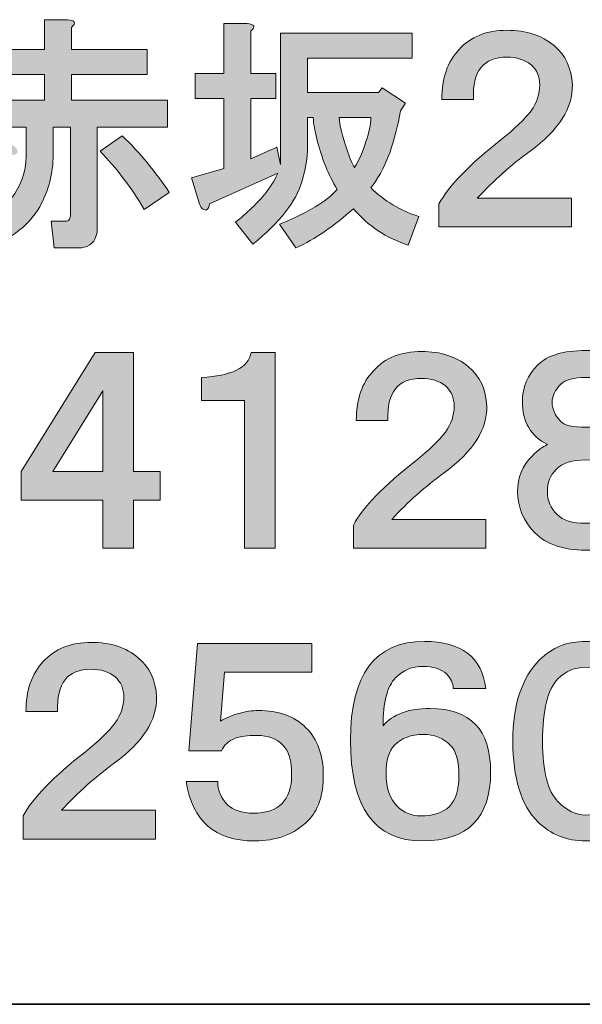
# Model space of a CAD drawing. Units: inches. Extents: x -46 to 548, y -33 to 243.
# Drawn here: x 316 to 325, y -33 to -18 of the extents above; entities that cross this region are included whole.
import ezdxf

# ---------------------------------------------------------------- set-up
doc = ezdxf.new("R2010")
doc.units = ezdxf.units.IN
doc.header["$MEASUREMENT"] = 0
doc.layers.add('レイヤー 2', color=7, linetype='Continuous')

# ---------------------------------------------------------------- blocks, each defined once
blk = doc.blocks.new('block 153')
at = {"layer": 'レイヤー 2'}
h = blk.add_hatch(color=7, dxfattribs=at)
h.dxf.hatch_style = 2
edge = h.paths.add_edge_path()
edge.add_spline(control_points=[(317.198, -18.063), (317.318, -18.073), (317.338, -18.113), (317.258, -18.183), (317.258, -18.183), (317.258, -18.527), (317.258, -18.527), (317.258, -18.527), (318.44, -18.527), (318.44, -18.527), (318.44, -18.527), (318.44, -18.916), (318.44, -18.916), (318.44, -18.916), (317.258, -18.916), (317.258, -18.916), (317.258, -18.916), (317.258, -19.32), (317.258, -19.32), (317.258, -19.32), (318.754, -19.32), (318.754, -19.32), (318.754, -19.32), (318.754, -19.739), (318.754, -19.739), (318.754, -19.739), (317.662, -19.739), (317.662, -19.739), (317.662, -19.739), (317.662, -21.309), (317.662, -21.309), (317.662, -21.349), (317.657, -21.389), (317.647, -21.429), (317.607, -21.559), (317.512, -21.623), (317.363, -21.623), (317.363, -21.623), (316.989, -21.623), (316.989, -21.623), (316.989, -21.623), (316.944, -21.205), (316.944, -21.205), (316.944, -21.205), (317.153, -21.205), (317.153, -21.205), (317.193, -21.205), (317.218, -21.195), (317.228, -21.175), (317.238, -21.155), (317.243, -21.13), (317.243, -21.1), (317.243, -21.1), (317.243, -19.739), (317.243, -19.739), (317.243, -19.739), (316.974, -19.739), (316.974, -19.739), (316.974, -19.739), (316.974, -20.172), (316.974, -20.172), (316.974, -20.462), (316.904, -20.731), (316.764, -20.98), (316.585, -21.299), (316.26, -21.529), (315.792, -21.669), (315.792, -21.669), (315.552, -21.265), (315.552, -21.265), (315.652, -21.235), (315.747, -21.205), (315.837, -21.175), (316.086, -21.075), (316.265, -20.941), (316.375, -20.771), (316.505, -20.582), (316.565, -20.357), (316.555, -20.098), (316.555, -20.098), (316.555, -19.739), (316.555, -19.739), (316.555, -19.739), (315.388, -19.739), (315.388, -19.739), (315.388, -19.739), (315.388, -19.32), (315.388, -19.32), (315.388, -19.32), (316.839, -19.32), (316.839, -19.32), (316.839, -19.32), (316.839, -18.916), (316.839, -18.916), (316.839, -18.916), (315.687, -18.916), (315.687, -18.916), (315.687, -18.916), (315.687, -18.527), (315.687, -18.527), (315.687, -18.527), (316.839, -18.527), (316.839, -18.527), (316.839, -18.527), (316.839, -18.063), (316.839, -18.063), (316.839, -18.063), (317.198, -18.063), (317.198, -18.063), (317.198, -18.063), (317.198, -18.063), (317.198, -18.063)], knot_values=[0, 0, 0, 0, 1, 1, 1, 2, 2, 2, 3, 3, 3, 4, 4, 4, 5, 5, 5, 6, 6, 6, 7, 7, 7, 8, 8, 8, 9, 9, 9, 10, 10, 10, 11, 11, 11, 12, 12, 12, 13, 13, 13, 14, 14, 14, 15, 15, 15, 16, 16, 16, 17, 17, 17, 18, 18, 18, 19, 19, 19, 20, 20, 20, 21, 21, 21, 22, 22, 22, 23, 23, 23, 24, 24, 24, 25, 25, 25, 26, 26, 26, 27, 27, 27, 28, 28, 28, 29, 29, 29, 30, 30, 30, 31, 31, 31, 32, 32, 32, 33, 33, 33, 34, 34, 34, 35, 35, 35, 36, 36, 36, 37, 37, 37, 37], degree=3, periodic=1)
edge = h.paths.add_edge_path()
edge.add_spline(control_points=[(316.345, -20.023), (316.405, -20.063), (316.43, -20.098), (316.42, -20.128), (316.41, -20.158), (316.38, -20.172), (316.33, -20.172), (316.181, -20.462), (315.976, -20.751), (315.717, -21.04), (315.717, -21.04), (315.388, -20.741), (315.388, -20.741), (315.448, -20.681), (315.508, -20.616), (315.567, -20.547), (315.757, -20.307), (315.911, -20.063), (316.031, -19.813), (316.031, -19.813), (316.345, -20.023), (316.345, -20.023), (316.345, -20.023), (316.345, -20.023), (316.345, -20.023)], knot_values=[0, 0, 0, 0, 1, 1, 1, 2, 2, 2, 3, 3, 3, 4, 4, 4, 5, 5, 5, 6, 6, 6, 7, 7, 7, 8, 8, 8, 8], degree=3, periodic=1)
edge = h.paths.add_edge_path()
edge.add_spline(control_points=[(318.395, -21.025), (318.195, -20.686), (317.966, -20.382), (317.707, -20.112), (317.707, -20.112), (318.051, -19.873), (318.051, -19.873), (318.33, -20.142), (318.574, -20.437), (318.784, -20.756), (318.784, -20.756), (318.395, -21.025), (318.395, -21.025)], knot_values=[0, 0, 0, 0, 1, 1, 1, 2, 2, 2, 3, 3, 3, 4, 4, 4, 4], degree=3, periodic=1)
h = blk.add_hatch(color=7, dxfattribs=at)
h.dxf.hatch_style = 2
edge = h.paths.add_edge_path()
edge.add_spline(control_points=[(319.996, -18.123), (320.115, -18.133), (320.135, -18.173), (320.056, -18.242), (320.056, -18.242), (320.056, -18.901), (320.056, -18.901), (320.056, -18.901), (320.444, -18.901), (320.444, -18.901), (320.444, -18.901), (320.444, -19.29), (320.444, -19.29), (320.444, -19.29), (320.056, -19.29), (320.056, -19.29), (320.056, -19.29), (320.056, -20.232), (320.056, -20.232), (320.056, -20.232), (320.459, -20.053), (320.459, -20.053), (320.459, -20.053), (320.519, -20.322), (320.519, -20.322), (320.519, -20.322), (320.519, -18.272), (320.519, -18.272), (320.519, -18.272), (322.569, -18.272), (322.569, -18.272), (322.569, -18.272), (322.569, -18.661), (322.569, -18.661), (322.569, -18.661), (320.938, -18.661), (320.938, -18.661), (320.938, -18.661), (320.938, -19.2), (320.938, -19.2), (320.938, -19.2), (322.045, -19.2), (322.045, -19.2), (322.045, -19.2), (322.105, -19.125), (322.105, -19.125), (322.105, -19.125), (322.464, -19.365), (322.464, -19.365), (322.464, -19.365), (322.389, -19.484), (322.389, -19.484), (322.349, -19.714), (322.294, -19.928), (322.225, -20.128), (322.125, -20.387), (322.025, -20.571), (321.925, -20.681), (322.135, -20.89), (322.384, -21.04), (322.673, -21.13), (322.673, -21.13), (322.509, -21.579), (322.509, -21.579), (322.169, -21.469), (321.885, -21.279), (321.656, -21.01), (321.357, -21.279), (321.058, -21.484), (320.758, -21.623), (320.758, -21.623), (320.504, -21.25), (320.504, -21.25), (320.674, -21.19), (320.858, -21.1), (321.058, -20.98), (321.197, -20.901), (321.312, -20.811), (321.402, -20.711), (321.332, -20.591), (321.272, -20.472), (321.222, -20.352), (321.103, -20.033), (321.037, -19.779), (321.028, -19.589), (321.028, -19.589), (320.938, -19.589), (320.938, -19.589), (320.938, -19.589), (320.938, -19.918), (320.938, -19.918), (320.948, -20.168), (320.918, -20.392), (320.848, -20.591), (320.768, -20.89), (320.514, -21.215), (320.085, -21.564), (320.085, -21.564), (319.816, -21.22), (319.816, -21.22), (319.996, -21.08), (320.155, -20.926), (320.295, -20.756), (320.385, -20.636), (320.444, -20.537), (320.474, -20.457), (320.474, -20.457), (319.412, -20.936), (319.412, -20.936), (319.402, -21.015), (319.372, -21.045), (319.322, -21.025), (319.292, -21.015), (319.267, -20.98), (319.248, -20.92), (319.248, -20.92), (319.128, -20.531), (319.128, -20.531), (319.128, -20.531), (319.637, -20.382), (319.637, -20.382), (319.637, -20.382), (319.637, -19.29), (319.637, -19.29), (319.637, -19.29), (319.188, -19.29), (319.188, -19.29), (319.188, -19.29), (319.188, -18.901), (319.188, -18.901), (319.188, -18.901), (319.637, -18.901), (319.637, -18.901), (319.637, -18.901), (319.637, -18.123), (319.637, -18.123), (319.637, -18.123), (319.996, -18.123), (319.996, -18.123), (319.996, -18.123), (319.996, -18.123), (319.996, -18.123)], knot_values=[0, 0, 0, 0, 1, 1, 1, 2, 2, 2, 3, 3, 3, 4, 4, 4, 5, 5, 5, 6, 6, 6, 7, 7, 7, 8, 8, 8, 9, 9, 9, 10, 10, 10, 11, 11, 11, 12, 12, 12, 13, 13, 13, 14, 14, 14, 15, 15, 15, 16, 16, 16, 17, 17, 17, 18, 18, 18, 19, 19, 19, 20, 20, 20, 21, 21, 21, 22, 22, 22, 23, 23, 23, 24, 24, 24, 25, 25, 25, 26, 26, 26, 27, 27, 27, 28, 28, 28, 29, 29, 29, 30, 30, 30, 31, 31, 31, 32, 32, 32, 33, 33, 33, 34, 34, 34, 35, 35, 35, 36, 36, 36, 37, 37, 37, 38, 38, 38, 39, 39, 39, 40, 40, 40, 41, 41, 41, 42, 42, 42, 43, 43, 43, 44, 44, 44, 45, 45, 45, 46, 46, 46, 47, 47, 47, 47], degree=3, periodic=1)
edge = h.paths.add_edge_path()
edge.add_spline(control_points=[(321.432, -19.589), (321.442, -19.709), (321.481, -19.873), (321.551, -20.083), (321.591, -20.202), (321.631, -20.297), (321.671, -20.367), (321.741, -20.257), (321.801, -20.123), (321.85, -19.963), (321.9, -19.823), (321.925, -19.699), (321.925, -19.589), (321.925, -19.589), (321.432, -19.589), (321.432, -19.589)], knot_values=[0, 0, 0, 0, 1, 1, 1, 2, 2, 2, 3, 3, 3, 4, 4, 4, 5, 5, 5, 5], degree=3, periodic=1)
h = blk.add_hatch(color=7, dxfattribs=at)
h.dxf.hatch_style = 2
edge = h.paths.add_edge_path()
edge.add_spline(control_points=[(324.05, -18.228), (324.349, -18.228), (324.593, -18.308), (324.783, -18.467), (324.962, -18.617), (325.057, -18.821), (325.067, -19.08), (325.077, -19.439), (324.857, -19.783), (324.409, -20.112), (324.109, -20.332), (323.835, -20.577), (323.586, -20.846), (323.586, -20.846), (325.052, -20.846), (325.052, -20.846), (325.052, -20.846), (325.052, -21.294), (325.052, -21.294), (325.052, -21.294), (322.987, -21.294), (322.987, -21.294), (322.987, -21.294), (322.987, -20.936), (322.987, -20.936), (323.137, -20.656), (323.461, -20.322), (323.96, -19.933), (324.169, -19.763), (324.324, -19.614), (324.424, -19.484), (324.514, -19.355), (324.558, -19.22), (324.558, -19.08), (324.558, -18.951), (324.514, -18.846), (324.424, -18.766), (324.324, -18.687), (324.199, -18.647), (324.05, -18.647), (323.681, -18.647), (323.506, -18.866), (323.526, -19.305), (323.526, -19.305), (323.032, -19.305), (323.032, -19.305), (323.032, -18.976), (323.122, -18.717), (323.302, -18.527), (323.481, -18.328), (323.73, -18.228), (324.05, -18.228), (324.05, -18.228), (324.05, -18.228), (324.05, -18.228)], knot_values=[0, 0, 0, 0, 1, 1, 1, 2, 2, 2, 3, 3, 3, 4, 4, 4, 5, 5, 5, 6, 6, 6, 7, 7, 7, 8, 8, 8, 9, 9, 9, 10, 10, 10, 11, 11, 11, 12, 12, 12, 13, 13, 13, 14, 14, 14, 15, 15, 15, 16, 16, 16, 17, 17, 17, 18, 18, 18, 18], degree=3, periodic=1)
at = {"layer": 'レイヤー 2', "lineweight": 0}
for points, knots in [([(317.198, -18.063), (317.318, -18.073), (317.338, -18.113), (317.258, -18.183), (317.258, -18.183), (317.258, -18.527), (317.258, -18.527), (317.258, -18.527), (318.44, -18.527), (318.44, -18.527), (318.44, -18.527), (318.44, -18.916), (318.44, -18.916), (318.44, -18.916), (317.258, -18.916), (317.258, -18.916), (317.258, -18.916), (317.258, -19.32), (317.258, -19.32), (317.258, -19.32), (318.754, -19.32), (318.754, -19.32), (318.754, -19.32), (318.754, -19.739), (318.754, -19.739), (318.754, -19.739), (317.662, -19.739), (317.662, -19.739), (317.662, -19.739), (317.662, -21.309), (317.662, -21.309), (317.662, -21.349), (317.657, -21.389), (317.647, -21.429), (317.607, -21.559), (317.512, -21.623), (317.363, -21.623), (317.363, -21.623), (316.989, -21.623), (316.989, -21.623), (316.989, -21.623), (316.944, -21.205), (316.944, -21.205), (316.944, -21.205), (317.153, -21.205), (317.153, -21.205), (317.193, -21.205), (317.218, -21.195), (317.228, -21.175), (317.238, -21.155), (317.243, -21.13), (317.243, -21.1), (317.243, -21.1), (317.243, -19.739), (317.243, -19.739), (317.243, -19.739), (316.974, -19.739), (316.974, -19.739), (316.974, -19.739), (316.974, -20.172), (316.974, -20.172), (316.974, -20.462), (316.904, -20.731), (316.764, -20.98), (316.585, -21.299), (316.26, -21.529), (315.792, -21.669), (315.792, -21.669), (315.552, -21.265), (315.552, -21.265), (315.652, -21.235), (315.747, -21.205), (315.837, -21.175), (316.086, -21.075), (316.265, -20.941), (316.375, -20.771), (316.505, -20.582), (316.565, -20.357), (316.555, -20.098), (316.555, -20.098), (316.555, -19.739), (316.555, -19.739), (316.555, -19.739), (315.388, -19.739), (315.388, -19.739), (315.388, -19.739), (315.388, -19.32), (315.388, -19.32), (315.388, -19.32), (316.839, -19.32), (316.839, -19.32), (316.839, -19.32), (316.839, -18.916), (316.839, -18.916), (316.839, -18.916), (315.687, -18.916), (315.687, -18.916), (315.687, -18.916), (315.687, -18.527), (315.687, -18.527), (315.687, -18.527), (316.839, -18.527), (316.839, -18.527), (316.839, -18.527), (316.839, -18.063), (316.839, -18.063), (316.839, -18.063), (317.198, -18.063), (317.198, -18.063), (317.198, -18.063), (317.198, -18.063), (317.198, -18.063)], [0, 0, 0, 0, 1, 1, 1, 2, 2, 2, 3, 3, 3, 4, 4, 4, 5, 5, 5, 6, 6, 6, 7, 7, 7, 8, 8, 8, 9, 9, 9, 10, 10, 10, 11, 11, 11, 12, 12, 12, 13, 13, 13, 14, 14, 14, 15, 15, 15, 16, 16, 16, 17, 17, 17, 18, 18, 18, 19, 19, 19, 20, 20, 20, 21, 21, 21, 22, 22, 22, 23, 23, 23, 24, 24, 24, 25, 25, 25, 26, 26, 26, 27, 27, 27, 28, 28, 28, 29, 29, 29, 30, 30, 30, 31, 31, 31, 32, 32, 32, 33, 33, 33, 34, 34, 34, 35, 35, 35, 36, 36, 36, 37, 37, 37, 37]), ([(319.996, -18.123), (320.115, -18.133), (320.135, -18.173), (320.056, -18.242), (320.056, -18.242), (320.056, -18.901), (320.056, -18.901), (320.056, -18.901), (320.444, -18.901), (320.444, -18.901), (320.444, -18.901), (320.444, -19.29), (320.444, -19.29), (320.444, -19.29), (320.056, -19.29), (320.056, -19.29), (320.056, -19.29), (320.056, -20.232), (320.056, -20.232), (320.056, -20.232), (320.459, -20.053), (320.459, -20.053), (320.459, -20.053), (320.519, -20.322), (320.519, -20.322), (320.519, -20.322), (320.519, -18.272), (320.519, -18.272), (320.519, -18.272), (322.569, -18.272), (322.569, -18.272), (322.569, -18.272), (322.569, -18.661), (322.569, -18.661), (322.569, -18.661), (320.938, -18.661), (320.938, -18.661), (320.938, -18.661), (320.938, -19.2), (320.938, -19.2), (320.938, -19.2), (322.045, -19.2), (322.045, -19.2), (322.045, -19.2), (322.105, -19.125), (322.105, -19.125), (322.105, -19.125), (322.464, -19.365), (322.464, -19.365), (322.464, -19.365), (322.389, -19.484), (322.389, -19.484), (322.349, -19.714), (322.294, -19.928), (322.225, -20.128), (322.125, -20.387), (322.025, -20.571), (321.925, -20.681), (322.135, -20.89), (322.384, -21.04), (322.673, -21.13), (322.673, -21.13), (322.509, -21.579), (322.509, -21.579), (322.169, -21.469), (321.885, -21.279), (321.656, -21.01), (321.357, -21.279), (321.058, -21.484), (320.758, -21.623), (320.758, -21.623), (320.504, -21.25), (320.504, -21.25), (320.674, -21.19), (320.858, -21.1), (321.058, -20.98), (321.197, -20.901), (321.312, -20.811), (321.402, -20.711), (321.332, -20.591), (321.272, -20.472), (321.222, -20.352), (321.103, -20.033), (321.037, -19.779), (321.028, -19.589), (321.028, -19.589), (320.938, -19.589), (320.938, -19.589), (320.938, -19.589), (320.938, -19.918), (320.938, -19.918), (320.948, -20.168), (320.918, -20.392), (320.848, -20.591), (320.768, -20.89), (320.514, -21.215), (320.085, -21.564), (320.085, -21.564), (319.816, -21.22), (319.816, -21.22), (319.996, -21.08), (320.155, -20.926), (320.295, -20.756), (320.385, -20.636), (320.444, -20.537), (320.474, -20.457), (320.474, -20.457), (319.412, -20.936), (319.412, -20.936), (319.402, -21.015), (319.372, -21.045), (319.322, -21.025), (319.292, -21.015), (319.267, -20.98), (319.248, -20.92), (319.248, -20.92), (319.128, -20.531), (319.128, -20.531), (319.128, -20.531), (319.637, -20.382), (319.637, -20.382), (319.637, -20.382), (319.637, -19.29), (319.637, -19.29), (319.637, -19.29), (319.188, -19.29), (319.188, -19.29), (319.188, -19.29), (319.188, -18.901), (319.188, -18.901), (319.188, -18.901), (319.637, -18.901), (319.637, -18.901), (319.637, -18.901), (319.637, -18.123), (319.637, -18.123), (319.637, -18.123), (319.996, -18.123), (319.996, -18.123), (319.996, -18.123), (319.996, -18.123), (319.996, -18.123)], [0, 0, 0, 0, 1, 1, 1, 2, 2, 2, 3, 3, 3, 4, 4, 4, 5, 5, 5, 6, 6, 6, 7, 7, 7, 8, 8, 8, 9, 9, 9, 10, 10, 10, 11, 11, 11, 12, 12, 12, 13, 13, 13, 14, 14, 14, 15, 15, 15, 16, 16, 16, 17, 17, 17, 18, 18, 18, 19, 19, 19, 20, 20, 20, 21, 21, 21, 22, 22, 22, 23, 23, 23, 24, 24, 24, 25, 25, 25, 26, 26, 26, 27, 27, 27, 28, 28, 28, 29, 29, 29, 30, 30, 30, 31, 31, 31, 32, 32, 32, 33, 33, 33, 34, 34, 34, 35, 35, 35, 36, 36, 36, 37, 37, 37, 38, 38, 38, 39, 39, 39, 40, 40, 40, 41, 41, 41, 42, 42, 42, 43, 43, 43, 44, 44, 44, 45, 45, 45, 46, 46, 46, 47, 47, 47, 47]), ([(324.05, -18.228), (324.349, -18.228), (324.593, -18.308), (324.783, -18.467), (324.962, -18.617), (325.057, -18.821), (325.067, -19.08), (325.077, -19.439), (324.857, -19.783), (324.409, -20.112), (324.109, -20.332), (323.835, -20.577), (323.586, -20.846), (323.586, -20.846), (325.052, -20.846), (325.052, -20.846), (325.052, -20.846), (325.052, -21.294), (325.052, -21.294), (325.052, -21.294), (322.987, -21.294), (322.987, -21.294), (322.987, -21.294), (322.987, -20.936), (322.987, -20.936), (323.137, -20.656), (323.461, -20.322), (323.96, -19.933), (324.169, -19.763), (324.324, -19.614), (324.424, -19.484), (324.514, -19.355), (324.558, -19.22), (324.558, -19.08), (324.558, -18.951), (324.514, -18.846), (324.424, -18.766), (324.324, -18.687), (324.199, -18.647), (324.05, -18.647), (323.681, -18.647), (323.506, -18.866), (323.526, -19.305), (323.526, -19.305), (323.032, -19.305), (323.032, -19.305), (323.032, -18.976), (323.122, -18.717), (323.302, -18.527), (323.481, -18.328), (323.73, -18.228), (324.05, -18.228), (324.05, -18.228), (324.05, -18.228), (324.05, -18.228)], [0, 0, 0, 0, 1, 1, 1, 2, 2, 2, 3, 3, 3, 4, 4, 4, 5, 5, 5, 6, 6, 6, 7, 7, 7, 8, 8, 8, 9, 9, 9, 10, 10, 10, 11, 11, 11, 12, 12, 12, 13, 13, 13, 14, 14, 14, 15, 15, 15, 16, 16, 16, 17, 17, 17, 18, 18, 18, 18]), ([(321.432, -19.589), (321.442, -19.709), (321.481, -19.873), (321.551, -20.083), (321.591, -20.202), (321.631, -20.297), (321.671, -20.367), (321.741, -20.257), (321.801, -20.123), (321.85, -19.963), (321.9, -19.823), (321.925, -19.699), (321.925, -19.589), (321.925, -19.589), (321.432, -19.589), (321.432, -19.589)], [0, 0, 0, 0, 1, 1, 1, 2, 2, 2, 3, 3, 3, 4, 4, 4, 5, 5, 5, 5]), ([(318.395, -21.025), (318.195, -20.686), (317.966, -20.382), (317.707, -20.112), (317.707, -20.112), (318.051, -19.873), (318.051, -19.873), (318.33, -20.142), (318.574, -20.437), (318.784, -20.756), (318.784, -20.756), (318.395, -21.025), (318.395, -21.025)], [0, 0, 0, 0, 1, 1, 1, 2, 2, 2, 3, 3, 3, 4, 4, 4, 4])]:
    blk.add_open_spline(points, degree=3, knots=knots, dxfattribs=at)
blk = doc.blocks.new('block 152')
at = {"layer": 'レイヤー 2'}
blk.add_blockref('block 153', (0, 0), dxfattribs=at)
blk = doc.blocks.new('block 151')
at = {"layer": 'レイヤー 2'}
blk.add_blockref('block 152', (0, 0), dxfattribs=at)
blk = doc.blocks.new('block 150')
at = {"layer": 'レイヤー 2'}
blk.add_blockref('block 151', (0, 0), dxfattribs=at)
blk = doc.blocks.new('block 149')
at = {"layer": 'レイヤー 2'}
blk.add_blockref('block 150', (0, 0), dxfattribs=at)
blk = doc.blocks.new('block 208')
at = {"layer": 'レイヤー 2'}
h = blk.add_hatch(color=7, dxfattribs=at)
h.dxf.hatch_style = 2
h.paths.add_polyline_path([(318.226, -25.107), (318.644, -25.107), (318.644, -25.556), (318.226, -25.556), (318.226, -26.304), (317.747, -26.304), (317.747, -25.556), (316.475, -25.556), (316.475, -25.107), (317.627, -23.252), (318.226, -23.252)])
h.paths.add_polyline_path([(316.969, -25.107), (317.747, -25.107), (317.747, -23.85)])
at = {"layer": 'レイヤー 2', "lineweight": 0}
for points in [[(318.226, -25.107), (318.644, -25.107), (318.644, -25.556), (318.226, -25.556), (318.226, -26.304), (317.747, -26.304), (317.747, -25.556), (316.475, -25.556), (316.475, -25.107), (317.627, -23.252), (318.226, -23.252), (318.226, -25.107)], [(316.969, -25.107), (317.747, -25.107), (317.747, -23.85), (316.969, -25.107)]]:
    blk.add_lwpolyline(points, dxfattribs=at)
blk = doc.blocks.new('block 209')
at = {"layer": 'レイヤー 2'}
h = blk.add_hatch(color=7, dxfattribs=at)
h.dxf.hatch_style = 2
edge = h.paths.add_edge_path()
edge.add_spline(control_points=[(320.437, -26.304), (320.437, -26.304), (319.958, -26.304), (319.958, -26.304), (319.958, -26.304), (319.958, -24), (319.958, -24), (319.958, -24), (319.285, -24), (319.285, -24), (319.285, -24), (319.285, -23.641), (319.285, -23.641), (319.753, -23.621), (320.013, -23.491), (320.063, -23.252), (320.063, -23.252), (320.437, -23.252), (320.437, -23.252), (320.437, -23.252), (320.437, -26.304), (320.437, -26.304)], knot_values=[0, 0, 0, 0, 1, 1, 1, 2, 2, 2, 3, 3, 3, 4, 4, 4, 5, 5, 5, 6, 6, 6, 7, 7, 7, 7], degree=3, periodic=1)
at = {"layer": 'レイヤー 2', "lineweight": 0}
blk.add_open_spline([(320.437, -26.304), (320.437, -26.304), (319.958, -26.304), (319.958, -26.304), (319.958, -26.304), (319.958, -24), (319.958, -24), (319.958, -24), (319.285, -24), (319.285, -24), (319.285, -24), (319.285, -23.641), (319.285, -23.641), (319.753, -23.621), (320.013, -23.491), (320.063, -23.252), (320.063, -23.252), (320.437, -23.252), (320.437, -23.252), (320.437, -23.252), (320.437, -26.304), (320.437, -26.304)], degree=3, knots=[0, 0, 0, 0, 1, 1, 1, 2, 2, 2, 3, 3, 3, 4, 4, 4, 5, 5, 5, 6, 6, 6, 7, 7, 7, 7], dxfattribs=at)
blk = doc.blocks.new('block 207')
at = {"layer": 'レイヤー 2'}
for name in ['block 208', 'block 209']:
    blk.add_blockref(name, (0, 0), dxfattribs=at)
blk = doc.blocks.new('block 211')
at = {"layer": 'レイヤー 2'}
h = blk.add_hatch(color=7, dxfattribs=at)
h.dxf.hatch_style = 2
edge = h.paths.add_edge_path()
edge.add_spline(control_points=[(322.716, -23.237), (323.015, -23.237), (323.26, -23.317), (323.449, -23.476), (323.628, -23.626), (323.723, -23.83), (323.733, -24.089), (323.743, -24.448), (323.524, -24.793), (323.075, -25.122), (322.776, -25.341), (322.501, -25.586), (322.252, -25.855), (322.252, -25.855), (323.718, -25.855), (323.718, -25.855), (323.718, -25.855), (323.718, -26.304), (323.718, -26.304), (323.718, -26.304), (321.654, -26.304), (321.654, -26.304), (321.654, -26.304), (321.654, -25.945), (321.654, -25.945), (321.803, -25.666), (322.127, -25.331), (322.626, -24.942), (322.836, -24.773), (322.99, -24.623), (323.09, -24.494), (323.18, -24.364), (323.225, -24.229), (323.225, -24.089), (323.225, -23.96), (323.18, -23.855), (323.09, -23.775), (322.99, -23.696), (322.866, -23.656), (322.716, -23.656), (322.347, -23.656), (322.172, -23.875), (322.192, -24.314), (322.192, -24.314), (321.699, -24.314), (321.699, -24.314), (321.699, -23.985), (321.788, -23.726), (321.968, -23.536), (322.147, -23.337), (322.397, -23.237), (322.716, -23.237), (322.716, -23.237), (322.716, -23.237), (322.716, -23.237)], knot_values=[0, 0, 0, 0, 1, 1, 1, 2, 2, 2, 3, 3, 3, 4, 4, 4, 5, 5, 5, 6, 6, 6, 7, 7, 7, 8, 8, 8, 9, 9, 9, 10, 10, 10, 11, 11, 11, 12, 12, 12, 13, 13, 13, 14, 14, 14, 15, 15, 15, 16, 16, 16, 17, 17, 17, 18, 18, 18, 18], degree=3, periodic=1)
at = {"layer": 'レイヤー 2', "lineweight": 0}
blk.add_open_spline([(322.716, -23.237), (323.015, -23.237), (323.26, -23.317), (323.449, -23.476), (323.628, -23.626), (323.723, -23.83), (323.733, -24.089), (323.743, -24.448), (323.524, -24.793), (323.075, -25.122), (322.776, -25.341), (322.501, -25.586), (322.252, -25.855), (322.252, -25.855), (323.718, -25.855), (323.718, -25.855), (323.718, -25.855), (323.718, -26.304), (323.718, -26.304), (323.718, -26.304), (321.654, -26.304), (321.654, -26.304), (321.654, -26.304), (321.654, -25.945), (321.654, -25.945), (321.803, -25.666), (322.127, -25.331), (322.626, -24.942), (322.836, -24.773), (322.99, -24.623), (323.09, -24.494), (323.18, -24.364), (323.225, -24.229), (323.225, -24.089), (323.225, -23.96), (323.18, -23.855), (323.09, -23.775), (322.99, -23.696), (322.866, -23.656), (322.716, -23.656), (322.347, -23.656), (322.172, -23.875), (322.192, -24.314), (322.192, -24.314), (321.699, -24.314), (321.699, -24.314), (321.699, -23.985), (321.788, -23.726), (321.968, -23.536), (322.147, -23.337), (322.397, -23.237), (322.716, -23.237), (322.716, -23.237), (322.716, -23.237), (322.716, -23.237)], degree=3, knots=[0, 0, 0, 0, 1, 1, 1, 2, 2, 2, 3, 3, 3, 4, 4, 4, 5, 5, 5, 6, 6, 6, 7, 7, 7, 8, 8, 8, 9, 9, 9, 10, 10, 10, 11, 11, 11, 12, 12, 12, 13, 13, 13, 14, 14, 14, 15, 15, 15, 16, 16, 16, 17, 17, 17, 18, 18, 18, 18], dxfattribs=at)
blk = doc.blocks.new('block 210')
at = {"layer": 'レイヤー 2'}
blk.add_blockref('block 211', (0, 0), dxfattribs=at)
blk = doc.blocks.new('block 206')
at = {"layer": 'レイヤー 2'}
for name in ['block 207', 'block 210']:
    blk.add_blockref(name, (0, 0), dxfattribs=at)
blk = doc.blocks.new('block 214')
at = {"layer": 'レイヤー 2'}
h = blk.add_hatch(color=7, dxfattribs=at)
h.dxf.hatch_style = 2
edge = h.paths.add_edge_path()
edge.add_spline(control_points=[(325.277, -23.222), (325.626, -23.222), (325.875, -23.297), (326.025, -23.446), (326.184, -23.606), (326.264, -23.796), (326.264, -24.015), (326.264, -24.334), (326.124, -24.558), (325.845, -24.688), (325.955, -24.738), (326.045, -24.798), (326.114, -24.867), (326.264, -25.017), (326.339, -25.202), (326.339, -25.421), (326.339, -25.67), (326.249, -25.885), (326.069, -26.064), (325.89, -26.244), (325.626, -26.334), (325.277, -26.334), (324.927, -26.334), (324.663, -26.244), (324.484, -26.064), (324.304, -25.885), (324.214, -25.67), (324.214, -25.421), (324.214, -25.202), (324.289, -25.017), (324.439, -24.867), (324.529, -24.778), (324.608, -24.718), (324.678, -24.688), (324.419, -24.558), (324.289, -24.334), (324.289, -24.015), (324.289, -23.796), (324.369, -23.606), (324.529, -23.446), (324.678, -23.297), (324.927, -23.222), (325.277, -23.222), (325.277, -23.222), (325.277, -23.222), (325.277, -23.222)], knot_values=[0, 0, 0, 0, 1, 1, 1, 2, 2, 2, 3, 3, 3, 4, 4, 4, 5, 5, 5, 6, 6, 6, 7, 7, 7, 8, 8, 8, 9, 9, 9, 10, 10, 10, 11, 11, 11, 12, 12, 12, 13, 13, 13, 14, 14, 14, 15, 15, 15, 15], degree=3, periodic=1)
edge = h.paths.add_edge_path()
edge.add_spline(control_points=[(324.678, -25.421), (324.678, -25.561), (324.728, -25.68), (324.828, -25.78), (324.918, -25.87), (325.067, -25.915), (325.277, -25.915), (325.496, -25.915), (325.646, -25.875), (325.726, -25.795), (325.825, -25.695), (325.875, -25.571), (325.875, -25.421), (325.875, -25.291), (325.825, -25.177), (325.726, -25.077), (325.626, -24.977), (325.476, -24.927), (325.277, -24.927), (325.067, -24.927), (324.912, -24.977), (324.813, -25.077), (324.723, -25.167), (324.678, -25.281), (324.678, -25.421), (324.678, -25.421), (324.678, -25.421), (324.678, -25.421)], knot_values=[0, 0, 0, 0, 1, 1, 1, 2, 2, 2, 3, 3, 3, 4, 4, 4, 5, 5, 5, 6, 6, 6, 7, 7, 7, 8, 8, 8, 9, 9, 9, 9], degree=3, periodic=1)
edge = h.paths.add_edge_path()
edge.add_spline(control_points=[(325.8, -24.03), (325.8, -23.93), (325.755, -23.835), (325.666, -23.745), (325.596, -23.676), (325.466, -23.641), (325.277, -23.641), (325.087, -23.641), (324.957, -23.676), (324.888, -23.745), (324.798, -23.835), (324.753, -23.93), (324.753, -24.03), (324.753, -24.139), (324.798, -24.239), (324.888, -24.329), (324.948, -24.389), (325.077, -24.419), (325.277, -24.419), (325.476, -24.419), (325.606, -24.389), (325.666, -24.329), (325.755, -24.239), (325.8, -24.139), (325.8, -24.03), (325.8, -24.03), (325.8, -24.03), (325.8, -24.03)], knot_values=[0, 0, 0, 0, 1, 1, 1, 2, 2, 2, 3, 3, 3, 4, 4, 4, 5, 5, 5, 6, 6, 6, 7, 7, 7, 8, 8, 8, 9, 9, 9, 9], degree=3, periodic=1)
at = {"layer": 'レイヤー 2', "lineweight": 0}
for points, knots in [([(325.277, -23.222), (325.626, -23.222), (325.875, -23.297), (326.025, -23.446), (326.184, -23.606), (326.264, -23.796), (326.264, -24.015), (326.264, -24.334), (326.124, -24.558), (325.845, -24.688), (325.955, -24.738), (326.045, -24.798), (326.114, -24.867), (326.264, -25.017), (326.339, -25.202), (326.339, -25.421), (326.339, -25.67), (326.249, -25.885), (326.069, -26.064), (325.89, -26.244), (325.626, -26.334), (325.277, -26.334), (324.927, -26.334), (324.663, -26.244), (324.484, -26.064), (324.304, -25.885), (324.214, -25.67), (324.214, -25.421), (324.214, -25.202), (324.289, -25.017), (324.439, -24.867), (324.529, -24.778), (324.608, -24.718), (324.678, -24.688), (324.419, -24.558), (324.289, -24.334), (324.289, -24.015), (324.289, -23.796), (324.369, -23.606), (324.529, -23.446), (324.678, -23.297), (324.927, -23.222), (325.277, -23.222), (325.277, -23.222), (325.277, -23.222), (325.277, -23.222)], [0, 0, 0, 0, 1, 1, 1, 2, 2, 2, 3, 3, 3, 4, 4, 4, 5, 5, 5, 6, 6, 6, 7, 7, 7, 8, 8, 8, 9, 9, 9, 10, 10, 10, 11, 11, 11, 12, 12, 12, 13, 13, 13, 14, 14, 14, 15, 15, 15, 15]), ([(325.8, -24.03), (325.8, -23.93), (325.755, -23.835), (325.666, -23.745), (325.596, -23.676), (325.466, -23.641), (325.277, -23.641), (325.087, -23.641), (324.957, -23.676), (324.888, -23.745), (324.798, -23.835), (324.753, -23.93), (324.753, -24.03), (324.753, -24.139), (324.798, -24.239), (324.888, -24.329), (324.948, -24.389), (325.077, -24.419), (325.277, -24.419), (325.476, -24.419), (325.606, -24.389), (325.666, -24.329), (325.755, -24.239), (325.8, -24.139), (325.8, -24.03), (325.8, -24.03), (325.8, -24.03), (325.8, -24.03)], [0, 0, 0, 0, 1, 1, 1, 2, 2, 2, 3, 3, 3, 4, 4, 4, 5, 5, 5, 6, 6, 6, 7, 7, 7, 8, 8, 8, 9, 9, 9, 9]), ([(324.678, -25.421), (324.678, -25.561), (324.728, -25.68), (324.828, -25.78), (324.918, -25.87), (325.067, -25.915), (325.277, -25.915), (325.496, -25.915), (325.646, -25.875), (325.726, -25.795), (325.825, -25.695), (325.875, -25.571), (325.875, -25.421), (325.875, -25.291), (325.825, -25.177), (325.726, -25.077), (325.626, -24.977), (325.476, -24.927), (325.277, -24.927), (325.067, -24.927), (324.912, -24.977), (324.813, -25.077), (324.723, -25.167), (324.678, -25.281), (324.678, -25.421), (324.678, -25.421), (324.678, -25.421), (324.678, -25.421)], [0, 0, 0, 0, 1, 1, 1, 2, 2, 2, 3, 3, 3, 4, 4, 4, 5, 5, 5, 6, 6, 6, 7, 7, 7, 8, 8, 8, 9, 9, 9, 9])]:
    blk.add_open_spline(points, degree=3, knots=knots, dxfattribs=at)
blk = doc.blocks.new('block 213')
at = {"layer": 'レイヤー 2'}
blk.add_blockref('block 214', (0, 0), dxfattribs=at)
blk = doc.blocks.new('block 212')
at = {"layer": 'レイヤー 2'}
blk.add_blockref('block 213', (0, 0), dxfattribs=at)
blk = doc.blocks.new('block 205')
at = {"layer": 'レイヤー 2'}
for name in ['block 206', 'block 212']:
    blk.add_blockref(name, (0, 0), dxfattribs=at)
blk = doc.blocks.new('block 252')
at = {"layer": 'レイヤー 2'}
h = blk.add_hatch(color=7, dxfattribs=at)
h.dxf.hatch_style = 2
edge = h.paths.add_edge_path()
edge.add_spline(control_points=[(317.567, -27.773), (317.867, -27.773), (318.11, -27.853), (318.3, -28.012), (318.48, -28.162), (318.575, -28.366), (318.585, -28.625), (318.594, -28.985), (318.375, -29.328), (317.926, -29.658), (317.627, -29.877), (317.353, -30.122), (317.103, -30.391), (317.103, -30.391), (318.569, -30.391), (318.569, -30.391), (318.569, -30.391), (318.569, -30.839), (318.569, -30.839), (318.569, -30.839), (316.505, -30.839), (316.505, -30.839), (316.505, -30.839), (316.505, -30.48), (316.505, -30.48), (316.655, -30.201), (316.979, -29.867), (317.477, -29.478), (317.687, -29.309), (317.841, -29.159), (317.941, -29.029), (318.031, -28.9), (318.076, -28.765), (318.076, -28.625), (318.076, -28.496), (318.031, -28.391), (317.941, -28.311), (317.841, -28.232), (317.717, -28.192), (317.567, -28.192), (317.198, -28.192), (317.024, -28.411), (317.044, -28.85), (317.044, -28.85), (316.55, -28.85), (316.55, -28.85), (316.55, -28.521), (316.64, -28.261), (316.819, -28.072), (316.999, -27.873), (317.248, -27.773), (317.567, -27.773), (317.567, -27.773), (317.567, -27.773), (317.567, -27.773)], knot_values=[0, 0, 0, 0, 1, 1, 1, 2, 2, 2, 3, 3, 3, 4, 4, 4, 5, 5, 5, 6, 6, 6, 7, 7, 7, 8, 8, 8, 9, 9, 9, 10, 10, 10, 11, 11, 11, 12, 12, 12, 13, 13, 13, 14, 14, 14, 15, 15, 15, 16, 16, 16, 17, 17, 17, 18, 18, 18, 18], degree=3, periodic=1)
at = {"layer": 'レイヤー 2', "lineweight": 0}
blk.add_open_spline([(317.567, -27.773), (317.867, -27.773), (318.11, -27.853), (318.3, -28.012), (318.48, -28.162), (318.575, -28.366), (318.585, -28.625), (318.594, -28.985), (318.375, -29.328), (317.926, -29.658), (317.627, -29.877), (317.353, -30.122), (317.103, -30.391), (317.103, -30.391), (318.569, -30.391), (318.569, -30.391), (318.569, -30.391), (318.569, -30.839), (318.569, -30.839), (318.569, -30.839), (316.505, -30.839), (316.505, -30.839), (316.505, -30.839), (316.505, -30.48), (316.505, -30.48), (316.655, -30.201), (316.979, -29.867), (317.477, -29.478), (317.687, -29.309), (317.841, -29.159), (317.941, -29.029), (318.031, -28.9), (318.076, -28.765), (318.076, -28.625), (318.076, -28.496), (318.031, -28.391), (317.941, -28.311), (317.841, -28.232), (317.717, -28.192), (317.567, -28.192), (317.198, -28.192), (317.024, -28.411), (317.044, -28.85), (317.044, -28.85), (316.55, -28.85), (316.55, -28.85), (316.55, -28.521), (316.64, -28.261), (316.819, -28.072), (316.999, -27.873), (317.248, -27.773), (317.567, -27.773), (317.567, -27.773), (317.567, -27.773), (317.567, -27.773)], degree=3, knots=[0, 0, 0, 0, 1, 1, 1, 2, 2, 2, 3, 3, 3, 4, 4, 4, 5, 5, 5, 6, 6, 6, 7, 7, 7, 8, 8, 8, 9, 9, 9, 10, 10, 10, 11, 11, 11, 12, 12, 12, 13, 13, 13, 14, 14, 14, 15, 15, 15, 16, 16, 16, 17, 17, 17, 18, 18, 18, 18], dxfattribs=at)
blk = doc.blocks.new('block 253')
at = {"layer": 'レイヤー 2'}
h = blk.add_hatch(color=7, dxfattribs=at)
h.dxf.hatch_style = 2
edge = h.paths.add_edge_path()
edge.add_spline(control_points=[(321.005, -28.236), (321.005, -28.236), (319.644, -28.236), (319.644, -28.236), (319.644, -28.236), (319.584, -28.999), (319.584, -28.999), (319.664, -28.95), (319.759, -28.91), (319.869, -28.88), (319.978, -28.85), (320.078, -28.835), (320.168, -28.835), (320.487, -28.835), (320.736, -28.925), (320.915, -29.104), (321.095, -29.284), (321.185, -29.528), (321.185, -29.837), (321.185, -30.157), (321.105, -30.396), (320.945, -30.555), (320.736, -30.765), (320.457, -30.869), (320.108, -30.869), (319.499, -30.869), (319.145, -30.56), (319.045, -29.942), (319.045, -29.942), (319.539, -29.942), (319.539, -29.942), (319.539, -30.082), (319.589, -30.201), (319.689, -30.301), (319.779, -30.391), (319.913, -30.436), (320.093, -30.436), (320.292, -30.436), (320.442, -30.386), (320.542, -30.286), (320.641, -30.186), (320.691, -30.037), (320.691, -29.837), (320.691, -29.618), (320.646, -29.463), (320.556, -29.374), (320.457, -29.274), (320.322, -29.224), (320.153, -29.224), (320.003, -29.224), (319.888, -29.239), (319.809, -29.269), (319.709, -29.309), (319.639, -29.374), (319.599, -29.463), (319.599, -29.463), (319.09, -29.463), (319.09, -29.463), (319.09, -29.463), (319.225, -27.788), (319.225, -27.788), (319.225, -27.788), (321.005, -27.788), (321.005, -27.788), (321.005, -27.788), (321.005, -28.236), (321.005, -28.236)], knot_values=[0, 0, 0, 0, 1, 1, 1, 2, 2, 2, 3, 3, 3, 4, 4, 4, 5, 5, 5, 6, 6, 6, 7, 7, 7, 8, 8, 8, 9, 9, 9, 10, 10, 10, 11, 11, 11, 12, 12, 12, 13, 13, 13, 14, 14, 14, 15, 15, 15, 16, 16, 16, 17, 17, 17, 18, 18, 18, 19, 19, 19, 20, 20, 20, 21, 21, 21, 22, 22, 22, 22], degree=3, periodic=1)
at = {"layer": 'レイヤー 2', "lineweight": 0}
blk.add_open_spline([(321.005, -28.236), (321.005, -28.236), (319.644, -28.236), (319.644, -28.236), (319.644, -28.236), (319.584, -28.999), (319.584, -28.999), (319.664, -28.95), (319.759, -28.91), (319.869, -28.88), (319.978, -28.85), (320.078, -28.835), (320.168, -28.835), (320.487, -28.835), (320.736, -28.925), (320.915, -29.104), (321.095, -29.284), (321.185, -29.528), (321.185, -29.837), (321.185, -30.157), (321.105, -30.396), (320.945, -30.555), (320.736, -30.765), (320.457, -30.869), (320.108, -30.869), (319.499, -30.869), (319.145, -30.56), (319.045, -29.942), (319.045, -29.942), (319.539, -29.942), (319.539, -29.942), (319.539, -30.082), (319.589, -30.201), (319.689, -30.301), (319.779, -30.391), (319.913, -30.436), (320.093, -30.436), (320.292, -30.436), (320.442, -30.386), (320.542, -30.286), (320.641, -30.186), (320.691, -30.037), (320.691, -29.837), (320.691, -29.618), (320.646, -29.463), (320.556, -29.374), (320.457, -29.274), (320.322, -29.224), (320.153, -29.224), (320.003, -29.224), (319.888, -29.239), (319.809, -29.269), (319.709, -29.309), (319.639, -29.374), (319.599, -29.463), (319.599, -29.463), (319.09, -29.463), (319.09, -29.463), (319.09, -29.463), (319.225, -27.788), (319.225, -27.788), (319.225, -27.788), (321.005, -27.788), (321.005, -27.788), (321.005, -27.788), (321.005, -28.236), (321.005, -28.236)], degree=3, knots=[0, 0, 0, 0, 1, 1, 1, 2, 2, 2, 3, 3, 3, 4, 4, 4, 5, 5, 5, 6, 6, 6, 7, 7, 7, 8, 8, 8, 9, 9, 9, 10, 10, 10, 11, 11, 11, 12, 12, 12, 13, 13, 13, 14, 14, 14, 15, 15, 15, 16, 16, 16, 17, 17, 17, 18, 18, 18, 19, 19, 19, 20, 20, 20, 21, 21, 21, 22, 22, 22, 22], dxfattribs=at)
blk = doc.blocks.new('block 251')
at = {"layer": 'レイヤー 2'}
for name in ['block 252', 'block 253']:
    blk.add_blockref(name, (0, 0), dxfattribs=at)
blk = doc.blocks.new('block 255')
at = {"layer": 'レイヤー 2'}
h = blk.add_hatch(color=7, dxfattribs=at)
h.dxf.hatch_style = 2
edge = h.paths.add_edge_path()
edge.add_spline(control_points=[(322.761, -27.758), (323.339, -27.758), (323.658, -28.002), (323.718, -28.491), (323.718, -28.491), (323.21, -28.491), (323.21, -28.491), (323.21, -28.411), (323.175, -28.336), (323.105, -28.266), (323.025, -28.187), (322.901, -28.147), (322.731, -28.147), (322.571, -28.147), (322.432, -28.207), (322.312, -28.326), (322.182, -28.456), (322.117, -28.706), (322.117, -29.074), (322.267, -28.895), (322.512, -28.805), (322.851, -28.805), (323.479, -28.805), (323.793, -29.134), (323.793, -29.792), (323.793, -30.51), (323.439, -30.869), (322.731, -30.869), (321.983, -30.869), (321.609, -30.346), (321.609, -29.299), (321.609, -28.271), (321.993, -27.758), (322.761, -27.758), (322.761, -27.758), (322.761, -27.758), (322.761, -27.758)], knot_values=[0, 0, 0, 0, 1, 1, 1, 2, 2, 2, 3, 3, 3, 4, 4, 4, 5, 5, 5, 6, 6, 6, 7, 7, 7, 8, 8, 8, 9, 9, 9, 10, 10, 10, 11, 11, 11, 12, 12, 12, 12], degree=3, periodic=1)
edge = h.paths.add_edge_path()
edge.add_spline(control_points=[(322.746, -29.209), (322.556, -29.209), (322.407, -29.264), (322.297, -29.374), (322.207, -29.463), (322.163, -29.613), (322.163, -29.822), (322.163, -30.042), (322.222, -30.211), (322.342, -30.331), (322.442, -30.431), (322.561, -30.48), (322.701, -30.48), (322.901, -30.48), (323.05, -30.431), (323.15, -30.331), (323.25, -30.231), (323.299, -30.077), (323.299, -29.867), (323.299, -29.628), (323.255, -29.463), (323.165, -29.374), (323.055, -29.264), (322.915, -29.209), (322.746, -29.209), (322.746, -29.209), (322.746, -29.209), (322.746, -29.209)], knot_values=[0, 0, 0, 0, 1, 1, 1, 2, 2, 2, 3, 3, 3, 4, 4, 4, 5, 5, 5, 6, 6, 6, 7, 7, 7, 8, 8, 8, 9, 9, 9, 9], degree=3, periodic=1)
at = {"layer": 'レイヤー 2', "lineweight": 0}
for points, knots in [([(322.761, -27.758), (323.339, -27.758), (323.658, -28.002), (323.718, -28.491), (323.718, -28.491), (323.21, -28.491), (323.21, -28.491), (323.21, -28.411), (323.175, -28.336), (323.105, -28.266), (323.025, -28.187), (322.901, -28.147), (322.731, -28.147), (322.571, -28.147), (322.432, -28.207), (322.312, -28.326), (322.182, -28.456), (322.117, -28.706), (322.117, -29.074), (322.267, -28.895), (322.512, -28.805), (322.851, -28.805), (323.479, -28.805), (323.793, -29.134), (323.793, -29.792), (323.793, -30.51), (323.439, -30.869), (322.731, -30.869), (321.983, -30.869), (321.609, -30.346), (321.609, -29.299), (321.609, -28.271), (321.993, -27.758), (322.761, -27.758), (322.761, -27.758), (322.761, -27.758), (322.761, -27.758)], [0, 0, 0, 0, 1, 1, 1, 2, 2, 2, 3, 3, 3, 4, 4, 4, 5, 5, 5, 6, 6, 6, 7, 7, 7, 8, 8, 8, 9, 9, 9, 10, 10, 10, 11, 11, 11, 12, 12, 12, 12]), ([(322.746, -29.209), (322.556, -29.209), (322.407, -29.264), (322.297, -29.374), (322.207, -29.463), (322.163, -29.613), (322.163, -29.822), (322.163, -30.042), (322.222, -30.211), (322.342, -30.331), (322.442, -30.431), (322.561, -30.48), (322.701, -30.48), (322.901, -30.48), (323.05, -30.431), (323.15, -30.331), (323.25, -30.231), (323.299, -30.077), (323.299, -29.867), (323.299, -29.628), (323.255, -29.463), (323.165, -29.374), (323.055, -29.264), (322.915, -29.209), (322.746, -29.209), (322.746, -29.209), (322.746, -29.209), (322.746, -29.209)], [0, 0, 0, 0, 1, 1, 1, 2, 2, 2, 3, 3, 3, 4, 4, 4, 5, 5, 5, 6, 6, 6, 7, 7, 7, 8, 8, 8, 9, 9, 9, 9])]:
    blk.add_open_spline(points, degree=3, knots=knots, dxfattribs=at)
blk = doc.blocks.new('block 254')
at = {"layer": 'レイヤー 2'}
blk.add_blockref('block 255', (0, 0), dxfattribs=at)
blk = doc.blocks.new('block 250')
at = {"layer": 'レイヤー 2'}
for name in ['block 251', 'block 254']:
    blk.add_blockref(name, (0, 0), dxfattribs=at)
blk = doc.blocks.new('block 258')
at = {"layer": 'レイヤー 2'}
h = blk.add_hatch(color=7, dxfattribs=at)
h.dxf.hatch_style = 2
edge = h.paths.add_edge_path()
edge.add_spline(control_points=[(325.277, -27.758), (325.586, -27.758), (325.825, -27.843), (325.995, -28.012), (326.274, -28.291), (326.413, -28.725), (326.413, -29.314), (326.413, -29.902), (326.274, -30.336), (325.995, -30.615), (325.825, -30.785), (325.586, -30.869), (325.277, -30.869), (324.977, -30.869), (324.728, -30.77), (324.529, -30.57), (324.269, -30.311), (324.14, -29.892), (324.14, -29.314), (324.14, -28.745), (324.279, -28.321), (324.559, -28.042), (324.748, -27.853), (324.987, -27.758), (325.277, -27.758), (325.277, -27.758), (325.277, -27.758), (325.277, -27.758)], knot_values=[0, 0, 0, 0, 1, 1, 1, 2, 2, 2, 3, 3, 3, 4, 4, 4, 5, 5, 5, 6, 6, 6, 7, 7, 7, 8, 8, 8, 9, 9, 9, 9], degree=3, periodic=1)
edge = h.paths.add_edge_path()
edge.add_spline(control_points=[(325.277, -28.162), (325.107, -28.162), (324.962, -28.222), (324.843, -28.341), (324.683, -28.501), (324.603, -28.825), (324.603, -29.314), (324.603, -29.783), (324.683, -30.097), (324.843, -30.256), (324.982, -30.396), (325.127, -30.466), (325.277, -30.466), (325.426, -30.466), (325.57, -30.396), (325.71, -30.256), (325.87, -30.097), (325.95, -29.783), (325.95, -29.314), (325.95, -28.825), (325.87, -28.501), (325.71, -28.341), (325.591, -28.222), (325.446, -28.162), (325.277, -28.162), (325.277, -28.162), (325.277, -28.162), (325.277, -28.162)], knot_values=[0, 0, 0, 0, 1, 1, 1, 2, 2, 2, 3, 3, 3, 4, 4, 4, 5, 5, 5, 6, 6, 6, 7, 7, 7, 8, 8, 8, 9, 9, 9, 9], degree=3, periodic=1)
at = {"layer": 'レイヤー 2', "lineweight": 0}
for points in [[(325.277, -27.758), (325.586, -27.758), (325.825, -27.843), (325.995, -28.012), (326.274, -28.291), (326.413, -28.725), (326.413, -29.314), (326.413, -29.902), (326.274, -30.336), (325.995, -30.615), (325.825, -30.785), (325.586, -30.869), (325.277, -30.869), (324.977, -30.869), (324.728, -30.77), (324.529, -30.57), (324.269, -30.311), (324.14, -29.892), (324.14, -29.314), (324.14, -28.745), (324.279, -28.321), (324.559, -28.042), (324.748, -27.853), (324.987, -27.758), (325.277, -27.758), (325.277, -27.758), (325.277, -27.758), (325.277, -27.758)], [(325.277, -28.162), (325.107, -28.162), (324.962, -28.222), (324.843, -28.341), (324.683, -28.501), (324.603, -28.825), (324.603, -29.314), (324.603, -29.783), (324.683, -30.097), (324.843, -30.256), (324.982, -30.396), (325.127, -30.466), (325.277, -30.466), (325.426, -30.466), (325.57, -30.396), (325.71, -30.256), (325.87, -30.097), (325.95, -29.783), (325.95, -29.314), (325.95, -28.825), (325.87, -28.501), (325.71, -28.341), (325.591, -28.222), (325.446, -28.162), (325.277, -28.162), (325.277, -28.162), (325.277, -28.162), (325.277, -28.162)]]:
    blk.add_open_spline(points, degree=3, knots=[0, 0, 0, 0, 1, 1, 1, 2, 2, 2, 3, 3, 3, 4, 4, 4, 5, 5, 5, 6, 6, 6, 7, 7, 7, 8, 8, 8, 9, 9, 9, 9], dxfattribs=at)
blk = doc.blocks.new('block 257')
at = {"layer": 'レイヤー 2'}
blk.add_blockref('block 258', (0, 0), dxfattribs=at)
blk = doc.blocks.new('block 256')
at = {"layer": 'レイヤー 2'}
blk.add_blockref('block 257', (0, 0), dxfattribs=at)
blk = doc.blocks.new('block 249')
at = {"layer": 'レイヤー 2'}
for name in ['block 250', 'block 256']:
    blk.add_blockref(name, (0, 0), dxfattribs=at)
blk = doc.blocks.new('block 178')
at = {"layer": 'レイヤー 2'}
for name in ['block 205', 'block 249']:
    blk.add_blockref(name, (0, 0), dxfattribs=at)

msp = doc.modelspace()

# ---------------------------------------------------------------- linework, layer by layer
at = {"layer": 'レイヤー 2', "color": 7, "lineweight": 35}
msp.add_lwpolyline([(343.524, -33.417), (-46.366, -33.417)], dxfattribs=at)

# ---------------------------------------------------------------- block references
at = {"layer": 'レイヤー 2'}
for name in ['block 149', 'block 178']:
    msp.add_blockref(name, (0, 0), dxfattribs=at)

doc.saveas('drawing.dxf')
